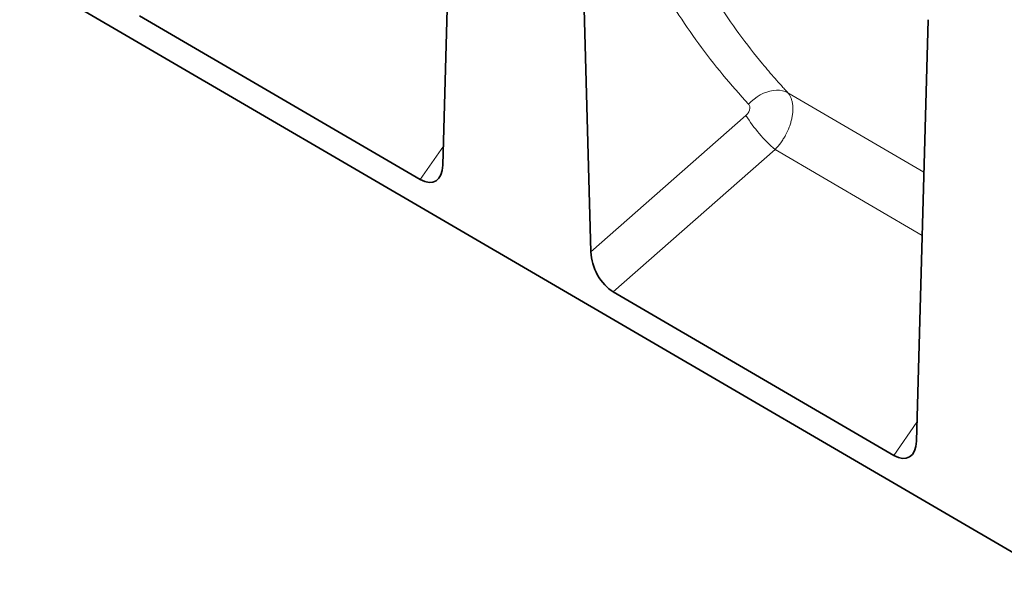
# Model space of a CAD drawing. Units: millimetres. Extents: x -446 to 1334, y -225 to 1051.
# Drawn here: x 14 to 249, y -225 to -92 of the extents above; entities that cross this region are included whole.
import ezdxf

# ---------------------------------------------------------------- set-up
doc = ezdxf.new("R2010")
doc.units = ezdxf.units.MM
doc.linetypes.add('SLD-Durchgehend', pattern=[0])
doc.layers.add('133701', color=7, linetype='Continuous', lineweight=25)
doc.layers.add('TANGENT_EDGES', color=4, linetype='Continuous', lineweight=25)

# ---------------------------------------------------------------- blocks, each defined once
blk = doc.blocks.new('1042646-M_C_ISOMETRIC VIEW')
at = {"layer": '133701', "linetype": 'SLD-Durchgehend', "lineweight": 35}
for p, q in [((172.04, 532.6), (878.44, 120.73)), ((732.8, 218.68), (735.59, 318.26)), ((765.18, 301.18), (767.99, 198.1)), ((727.43, 215.31), (660.71, 254.21)), ((845.35, 153.06), (848.17, 253.27)), ((839.99, 149.68), (773.3, 188.56))]:
    blk.add_line(p, q, dxfattribs=at)
for centre, major_axis, ratio, start_param, end_param in [((727.07, 222.72), (-3.88, 7.86), 0.536172, 2.460383, 3.933633), ((773.71, 195.53), (-3.49, 7.42), 0.612522, 0.950896, 2.415179), ((839.63, 157.1), (-3.88, 7.86), 0.536172, 2.460383, 3.933633)]:
    blk.add_ellipse(centre, major_axis=major_axis, ratio=ratio, start_param=start_param, end_param=end_param, dxfattribs=at)
at = {"layer": 'TANGENT_EDGES', "linetype": 'SLD-Durchgehend', "lineweight": 18}
for p, q in [((847.15, 217.03), (814.79, 235.92)), ((767.99, 198.1), (804.83, 230.5)), ((727.43, 215.31), (732.93, 223.23)), ((811.78, 222.4), (773.3, 188.56)), ((811.78, 222.4), (846.73, 202.01)), ((839.99, 149.68), (845.48, 157.61))]:
    blk.add_line(p, q, dxfattribs=at)
at = {"layer": 'TANGENT_EDGES', "linetype": 'SLD-Durchgehend', "lineweight": 18, "flags": 128}
blk.add_lwpolyline([(805.45, 233.19), (806.08, 233.83), (806.75, 234.41), (807.46, 234.93), (808.21, 235.38), (808.97, 235.77), (809.76, 236.08), (810.54, 236.31), (811.32, 236.45), (812.08, 236.51), (812.82, 236.49), (813.52, 236.38), (814.18, 236.19), (814.79, 235.92)], dxfattribs=at)
at = {"layer": 'TANGENT_EDGES', "linetype": 'SLD-Durchgehend', "lineweight": 18}
blk.add_arc((834.52, 248.94), 34.95, 211.8443, 229.4118, dxfattribs=at)
for points, knots in [([(805.45, 233.19), (801.24, 237.72), (797.29, 242.51), (791.76, 250.09), (789.98, 252.69), (786.56, 258), (784.92, 260.72), (781.78, 266.28), (780.28, 269.12), (777.42, 274.92), (776.06, 277.87), (772.2, 286.9), (769.92, 293.13), (767.94, 299.59)], [0, 0, 0, 0, 0.25, 0.25, 0.375, 0.375, 0.5, 0.5, 0.625, 0.625, 0.75, 0.75, 1, 1, 1, 1]), ([(778.02, 300.75), (779.96, 294.45), (782.2, 288.37), (785.98, 279.56), (787.31, 276.67), (790.12, 271.01), (791.59, 268.24), (794.67, 262.81), (796.28, 260.16), (799.63, 254.97), (801.37, 252.43), (804.99, 247.49), (806.86, 245.09), (809.76, 241.58), (810.74, 240.42), (812.24, 238.71), (813, 237.87), (813.76, 237.03), (814.27, 236.47), (814.53, 236.19), (814.79, 235.92)], [0, 0, 0, 0, 0.25, 0.25, 0.375, 0.375, 0.5, 0.5, 0.625, 0.625, 0.75, 0.75, 0.875, 0.875, 0.9375, 0.9375, 0.96875, 0.984375, 0.984375, 1, 1, 1, 1]), ([(814.79, 235.92), (814.93, 235.75), (815.07, 235.57), (815.3, 235.17), (815.41, 234.96), (815.6, 234.52), (815.68, 234.29), (815.81, 233.79), (815.87, 233.53), (815.99, 232.73), (816.01, 232.16), (815.96, 231.26), (815.93, 230.95), (815.85, 230.32), (815.79, 230.01), (815.65, 229.37), (815.56, 229.05), (815.37, 228.41), (815.26, 228.08), (814.89, 227.1), (814.59, 226.47), (814.09, 225.53), (813.91, 225.22), (813.52, 224.61), (813.33, 224.31), (812.7, 223.45), (812.26, 222.91), (811.78, 222.4)], [0, 0, 0, 0, 0.0625, 0.0625, 0.125, 0.125, 0.1875, 0.1875, 0.25, 0.25, 0.375, 0.375, 0.4375, 0.4375, 0.5, 0.5, 0.5625, 0.5625, 0.625, 0.625, 0.75, 0.75, 0.8125, 0.8125, 0.875, 0.875, 1, 1, 1, 1]), ([(804.83, 230.5), (804.94, 230.6), (805.04, 230.7), (805.22, 230.92), (805.31, 231.03), (805.46, 231.28), (805.52, 231.4), (805.63, 231.66), (805.67, 231.79), (805.73, 232.04), (805.74, 232.17), (805.75, 232.41), (805.75, 232.53), (805.7, 232.75), (805.67, 232.85), (805.58, 233.04), (805.52, 233.12), (805.45, 233.19)], [0, 0, 0, 0, 0.125, 0.125, 0.25, 0.25, 0.375, 0.375, 0.5, 0.5, 0.625, 0.625, 0.75, 0.75, 0.875, 0.875, 1, 1, 1, 1])]:
    blk.add_open_spline(points, degree=3, knots=knots, dxfattribs=at)

msp = doc.modelspace()

# ---------------------------------------------------------------- block references
at = {"layer": '133701'}
msp.add_blockref('1042646-M_C_ISOMETRIC VIEW', (-617.73, -345.6), dxfattribs=at)

doc.saveas('drawing.dxf')
